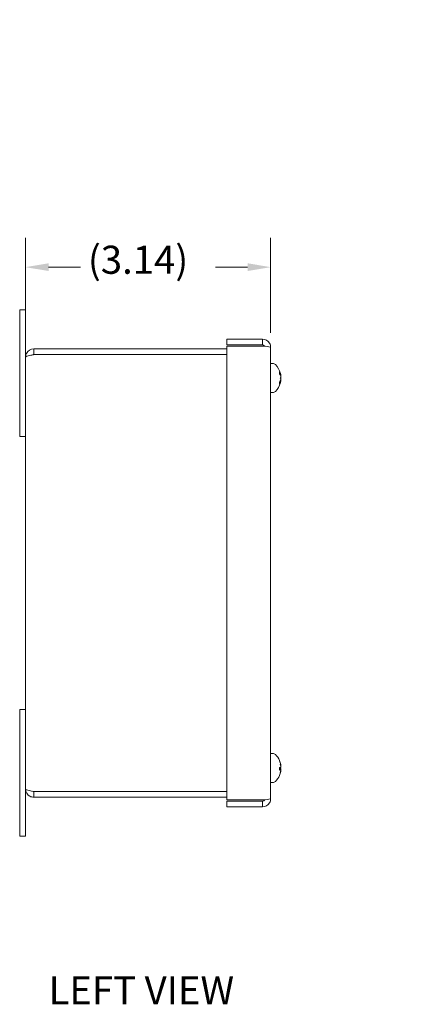
# Model space of a CAD drawing. Units: inches. Extents: x 3.8 to 49, y 1.9 to 28.9.
# Drawn here: x 3.8 to 8.8, y 16 to 28.7 of the extents above; entities that cross this region are included whole.
import ezdxf

# ---------------------------------------------------------------- set-up
doc = ezdxf.new("R2010")
doc.units = ezdxf.units.IN
doc.header["$LTSCALE"] = 3
doc.header["$MEASUREMENT"] = 0
for name, color, linetype, lineweight in [('Dimension (ANSI)', 7, 'Continuous', 13), ('Symbol (ANSI)', 7, 'Continuous', 18), ('Visible (ANSI)', 7, 'Continuous', 13)]:
    doc.layers.add(name, color=color, linetype=linetype, lineweight=lineweight)
doc.styles.add('Note Text (ANSI)', font='RomanS.shx')
doc.styles.add('Text Style159', font='RomanS.shx')
doc.dimstyles.new('Default (ANSI)', dxfattribs={"dimscale": 3, "dimtxt": 0.12, "dimasz": 0.098425, "dimexe": 0.125, "dimexo": 0.0625, "dimgap": 0.031496, "dimtad": 0, "dimtih": 1, "dimtoh": 1, "dimdec": 3, "dimrnd": 1e-08, "dimzin": 0, "dimdsep": 46, "dimtxsty": 'Note Text (ANSI)', "dimcen": 0.09, "dimdle": 0.393701, "dimclrd": 256, "dimclre": 256, "dimclrt": 256, "dimadec": 0, "dimazin": 1, "dimtfac": 1, "dimtofl": 0, "dimtmove": 0, "dimatfit": 3, "dimfxl": 1, "dimtolj": 1, "dimtzin": 4, "dimlwd": -1, "dimlwe": -1, "dimarcsym": 0})
doc.dimstyles.new('Default (ANSI)$7', dxfattribs={"dimscale": 3, "dimtxt": 0.12, "dimasz": 0.098425, "dimexe": 0.125, "dimexo": 0.0625, "dimgap": 0.031496, "dimtad": 0, "dimtih": 1, "dimtoh": 1, "dimdec": 3, "dimrnd": 1e-08, "dimzin": 0, "dimdsep": 46, "dimtxsty": 'Note Text (ANSI)', "dimcen": 0.09, "dimdle": 0.393701, "dimclrd": 256, "dimclre": 256, "dimclrt": 256, "dimadec": 0, "dimazin": 1, "dimtfac": 1, "dimtofl": 0, "dimtmove": 0, "dimatfit": 3, "dimfxl": 1, "dimtolj": 1, "dimtzin": 4, "dimlwd": -1, "dimlwe": -1, "dimarcsym": 0})

# ---------------------------------------------------------------- blocks, each defined once
blk = doc.blocks.new('*D11')
at = {"layer": 'Defpoints', "color": 0, "transparency": 16777216}
for p in [(7.03, 25.491), (3.888, 24.569), (7.03, 24.463)]:
    blk.add_point(p, dxfattribs=at)
at = {"layer": 'Dimension (ANSI)', "transparency": 16777216}
for p, q in [((3.888, 24.756), (3.888, 25.866)), ((7.03, 24.651), (7.03, 25.866)), ((4.184, 25.491), (4.593, 25.491)), ((6.735, 25.491), (6.325, 25.491))]:
    blk.add_line(p, q, dxfattribs=at)
for points in [[(4.184, 25.541), (4.184, 25.442), (3.888, 25.491)], [(6.735, 25.541), (6.735, 25.442), (7.03, 25.491)]]:
    blk.add_solid(points, dxfattribs=at)
at = {"layer": 'Dimension (ANSI)', "transparency": 16777216, "insert": (4.688, 25.766), "char_height": 0.36, "attachment_point": 1, "style": 'Note Text (ANSI)'}
blk.add_mtext('\\A1;(3.14)', dxfattribs=at)

msp = doc.modelspace()

# ---------------------------------------------------------------- linework, layer by layer
at = {"layer": 'Visible (ANSI)'}
for p, q in [((3.814, 24.569), (3.814, 24.944)), ((3.888, 24.944), (3.814, 24.944)), ((3.888, 24.944), (3.888, 24.569)), ((3.814, 24.569), (3.814, 23.319)), ((3.888, 24.338), (3.888, 24.569)), ((6.47, 24.495), (6.47, 24.569)), ((6.47, 24.569), (6.925, 24.569)), ((6.925, 24.495), (6.925, 24.569)), ((6.47, 24.444), (3.994, 24.444)), ((3.994, 24.37), (3.994, 24.444)), ((6.925, 24.495), (6.47, 24.495)), ((6.47, 24.479), (6.925, 24.479)), ((6.47, 18.659), (6.47, 24.479)), ((7.03, 24.463), (7.03, 18.674)), ((3.888, 18.799), (3.888, 24.338)), ((3.994, 24.37), (6.47, 24.37)), ((3.994, 24.369), (6.47, 24.369)), ((7.057, 24.255), (7.03, 24.255)), ((7.145, 24.123), (7.145, 24.147)), ((7.145, 23.993), (7.145, 24.019)), ((7.16, 24.032), (7.153, 24.033)), ((7.16, 24.106), (7.154, 24.105)), ((7.16, 24.105), (7.154, 24.104)), ((7.057, 23.882), (7.03, 23.882)), ((3.888, 23.319), (3.814, 23.319)), ((3.888, 19.819), (3.814, 19.819)), ((3.814, 19.819), (3.814, 18.569)), ((7.057, 19.255), (7.03, 19.255)), ((7.145, 19.158), (7.145, 19.161)), ((7.145, 19.04), (7.145, 19.076)), ((7.159, 19.076), (7.145, 19.075)), ((7.159, 19.061), (7.145, 19.062)), ((7.159, 19.051), (7.145, 19.052)), ((7.16, 19.035), (7.159, 19.035)), ((7.057, 18.882), (7.03, 18.882)), ((3.888, 18.569), (3.888, 18.799)), ((6.47, 18.768), (3.994, 18.768)), ((3.994, 18.768), (6.47, 18.768)), ((3.994, 18.768), (3.994, 18.694)), ((3.994, 18.694), (6.47, 18.694)), ((3.814, 18.194), (3.814, 18.569)), ((3.888, 18.569), (3.888, 18.194)), ((6.925, 18.659), (6.47, 18.659)), ((6.47, 18.569), (6.47, 18.643)), ((6.47, 18.643), (6.925, 18.643)), ((6.925, 18.569), (6.47, 18.569)), ((6.925, 18.643), (6.925, 18.569)), ((3.814, 18.194), (3.888, 18.194))]:
    msp.add_line(p, q, dxfattribs=at)
for centre, radius, start, end in [((7.057, 24.207), 0.0485, 45.3602, 90), ((6.921, 24.069), 0.242, 14.1362, 45.3602), ((6.921, 24.069), 0.242, 314.6398, 345.8638), ((7.057, 23.931), 0.0485, 270, 314.6398), ((7.057, 19.207), 0.0485, 45.3602, 90), ((6.921, 19.069), 0.242, 23.1669, 45.3602), ((7.136, 19.161), 0.0082, 0, 23.1669), ((6.921, 19.069), 0.242, 314.6398, 336.8331), ((7.136, 18.976), 0.0082, 336.8331, 346.8532), ((7.057, 18.931), 0.0485, 270, 314.6398)]:
    msp.add_arc(centre, radius, start, end, dxfattribs=at)
for centre, major_axis, ratio, start_param, end_param in [((6.922, 24.06), (0.239, 0.037), 0.818169, 0.07419, 0.279841), ((6.922, 24.08), (0.241, -0.027), 0.615183, 0.267327, 0.472978), ((6.927, 24.065), (0.127, 0.204), 0.978827, 5.446198, 5.527752), ((6.922, 24.056), (0.241, 0.026), 0.568334, 5.81806, 6.023711), ((6.922, 24.078), (0.24, -0.034), 0.783552, 5.989085, 6.194736), ((6.927, 24.035), (0.236, 0.042), 0.050978, 5.968775, 6.107986), ((6.927, 24.102), (0.236, -0.042), 0.108374, 0.185422, 0.324633), ((6.927, 24.07), (-0.068, 0.23), 0.983487, 4.116899, 4.25611), ((6.927, 24.072), (0.127, -0.204), 0.978827, 0.697776, 0.836988), ((7.184, 24.075), (0.0634, 0.0111), 0.016345, 1.953315, 2.07009), ((6.922, 24.057), (0.241, 0.027), 0.615183, 5.943316, 6.015858), ((6.927, 24.035), (0.236, 0.042), 0.108374, 6.016209, 6.097763), ((6.927, 24.046), (0.232, 0.062), 0.740894, 5.861525, 5.921225), ((6.927, 24.09), (0.231, -0.064), 0.759827, 0.373766, 0.427259), ((6.927, 24.095), (0.234, -0.053), 0.626506, 6.222548, 6.2592), ((6.927, 24.043), (0.234, 0.055), 0.648785, 0.015294, 0.045662), ((7.184, 24.109), (-0.0634, -0.0085), 0.099094, 1.151032, 1.172135), ((7.184, 24.108), (0.0634, 0.0087), 0.095606, 4.295895, 4.313876), ((6.927, 24.047), (0.231, 0.064), 0.759827, 5.884381, 5.90942), ((7.184, 24.029), (0.0634, -0.0087), 0.095606, 1.969309, 1.991631), ((7.184, 24.038), (0.0634, 0.0072), 0.116629, 1.942916, 1.946474), ((7.184, 24.019), (0.0634, -0.0013), 0.152103, 1.959202, 1.959865), ((6.922, 19.069), (-0.084, 0.227), 0.99567, 4.554759, 4.755681), ((6.922, 19.072), (0.23, -0.077), 0.96126, 0.509051, 0.714702), ((6.922, 19.054), (0.241, 0.021), 0.032331, 0.196176, 0.401827), ((6.927, 19.093), (0.233, -0.056), 0.671175, 0.326531, 0.465743), ((6.927, 19.04), (0.235, 0.05), 0.546101, 0.050998, 0.190209), ((7.184, 19.105), (-0.0634, -0.0094), 0.083091, 1.146076, 1.173134), ((6.922, 19.083), (0.241, -0.022), 0.261502, 5.902234, 6.107885), ((6.922, 19.068), (-0.084, -0.227), 0.99567, 1.522775, 1.728426), ((6.927, 19.05), (0.229, 0.073), 0.819524, 5.722854, 5.862066), ((6.927, 19.092), (0.232, -0.06), 0.720674, 6.162113, 6.301325), ((7.184, 19.025), (0.0634, -0.0077), 0.110416, 1.969615, 1.986958)]:
    msp.add_ellipse(centre, major_axis=major_axis, ratio=ratio, start_param=start_param, end_param=end_param, dxfattribs=at)
for points, knots in [([(6.925, 24.569), (6.962, 24.569), (6.999, 24.547), (7.017, 24.515), (7.026, 24.499), (7.03, 24.481), (7.03, 24.463)], [-1, -1, -1, -1, -0.3275189, -0.3275189, -0.3275189, 0, 0, 0, 0]), ([(3.994, 24.444), (3.955, 24.444), (3.918, 24.421), (3.9, 24.386), (3.892, 24.372), (3.888, 24.355), (3.888, 24.338)], [0, 0, 0, 0, 1.095058, 1.095058, 1.095058, 1.570796, 1.570796, 1.570796, 1.570796]), ([(6.954, 24.476), (6.949, 24.485), (6.94, 24.493), (6.929, 24.494), (6.928, 24.494), (6.927, 24.495), (6.925, 24.495)], [0.2637058, 0.2637058, 0.2637058, 0.2637058, 0.9110099, 0.9110099, 0.9110099, 1, 1, 1, 1]), ([(3.888, 24.338), (3.888, 24.345), (3.911, 24.352), (3.945, 24.36), (3.96, 24.363), (3.977, 24.366), (3.994, 24.369)], [0, 0, 0, 0, 1.095058, 1.095058, 1.095058, 1.570796, 1.570796, 1.570796, 1.570796]), ([(3.98, 24.366), (3.983, 24.368), (3.987, 24.369), (3.991, 24.369), (3.992, 24.369), (3.993, 24.37), (3.994, 24.37)], [1.1074378, 1.1074378, 1.1074378, 1.1074378, 1.4834748, 1.4834748, 1.4834748, 1.5707963, 1.5707963, 1.5707963, 1.5707963]), ([(7.144, 24.149), (7.144, 24.149), (7.144, 24.149), (7.144, 24.149), (7.145, 24.148), (7.145, 24.147)], [0.02298942, 0.02298942, 0.02298942, 0.02298942, 0.023242141, 0.023242141, 0.030959567, 0.030959567, 0.030959567, 0.030959567]), ([(7.145, 23.993), (7.145, 23.992), (7.144, 23.992), (7.144, 23.991), (7.144, 23.991), (7.144, 23.991)], [0.092714574, 0.092714574, 0.092714574, 0.092714574, 0.100431999, 0.100431999, 0.100684721, 0.100684721, 0.100684721, 0.100684721]), ([(7.16, 24.109), (7.16, 24.108), (7.16, 24.107), (7.16, 24.106), (7.16, 24.106), (7.16, 24.106), (7.16, 24.106), (7.16, 24.107), (7.159, 24.108), (7.159, 24.11), (7.159, 24.111), (7.159, 24.111)], [0.02723419, 0.02723419, 0.02723419, 0.02723419, 0.03861353, 0.03861353, 0.05123114, 0.05123114, 0.06397485, 0.06397485, 0.07671856, 0.07671856, 0.08189881, 0.08189881, 0.08189881, 0.08189881]), ([(7.159, 24.093), (7.159, 24.092), (7.159, 24.091), (7.16, 24.088), (7.16, 24.086), (7.16, 24.083), (7.16, 24.081), (7.16, 24.078), (7.16, 24.076), (7.16, 24.074), (7.16, 24.074), (7.16, 24.074)], [0, 0, 0, 0, 0.0129304, 0.0129304, 0.02586079, 0.02586079, 0.03848371, 0.03848371, 0.05110663, 0.05110663, 0.05470553, 0.05470553, 0.05470553, 0.05470553]), ([(7.16, 24.066), (7.16, 24.065), (7.16, 24.063), (7.16, 24.06), (7.16, 24.058), (7.16, 24.055), (7.16, 24.053), (7.16, 24.05), (7.159, 24.049), (7.159, 24.047), (7.159, 24.046), (7.159, 24.046)], [0.02723419, 0.02723419, 0.02723419, 0.02723419, 0.03861353, 0.03861353, 0.05123114, 0.05123114, 0.06397485, 0.06397485, 0.07671856, 0.07671856, 0.08189881, 0.08189881, 0.08189881, 0.08189881]), ([(7.159, 24.044), (7.159, 24.045), (7.159, 24.046), (7.16, 24.049), (7.16, 24.051), (7.16, 24.054), (7.16, 24.056), (7.16, 24.058), (7.16, 24.058), (7.16, 24.059)], [0, 0, 0, 0, 0.0129304, 0.0129304, 0.02586079, 0.02586079, 0.03848371, 0.03848371, 0.04145434, 0.04145434, 0.04145434, 0.04145434]), ([(7.159, 24.027), (7.159, 24.029), (7.159, 24.03), (7.16, 24.031), (7.16, 24.032), (7.16, 24.032), (7.16, 24.032), (7.16, 24.031), (7.16, 24.03), (7.16, 24.029), (7.16, 24.029), (7.16, 24.029)], [0, 0, 0, 0, 0.0129304, 0.0129304, 0.02586079, 0.02586079, 0.03848371, 0.03848371, 0.05110663, 0.05110663, 0.05470553, 0.05470553, 0.05470553, 0.05470553]), ([(7.16, 24.105), (7.16, 24.105), (7.16, 24.105), (7.16, 24.105), (7.16, 24.106), (7.16, 24.106)], [0.02972039, 0.02972039, 0.02972039, 0.02972039, 0.03848371, 0.03848371, 0.04145434, 0.04145434, 0.04145434, 0.04145434]), ([(7.16, 24.105), (7.16, 24.104), (7.16, 24.103), (7.16, 24.101), (7.16, 24.1), (7.16, 24.1), (7.16, 24.1), (7.16, 24.1)], [0.02752849, 0.02752849, 0.02752849, 0.02752849, 0.03848371, 0.03848371, 0.05110663, 0.05110663, 0.05470553, 0.05470553, 0.05470553, 0.05470553]), ([(7.16, 24.099), (7.16, 24.099), (7.16, 24.1), (7.16, 24.101), (7.16, 24.101), (7.16, 24.102)], [0.0272321, 0.0272321, 0.0272321, 0.0272321, 0.03854616, 0.03854616, 0.04433327, 0.04433327, 0.04433327, 0.04433327]), ([(7.16, 24.095), (7.16, 24.093), (7.16, 24.092), (7.16, 24.088), (7.16, 24.087), (7.16, 24.085), (7.16, 24.085), (7.16, 24.085)], [0.02723419, 0.02723419, 0.02723419, 0.02723419, 0.03861353, 0.03861353, 0.05123114, 0.05123114, 0.05616366, 0.05616366, 0.05616366, 0.05616366]), ([(7.16, 24.084), (7.16, 24.085), (7.16, 24.086), (7.16, 24.088), (7.16, 24.088), (7.16, 24.088)], [0.02742258, 0.02742258, 0.02742258, 0.02742258, 0.03848371, 0.03848371, 0.04012628, 0.04012628, 0.04012628, 0.04012628]), ([(7.16, 24.071), (7.16, 24.072), (7.16, 24.074), (7.16, 24.076), (7.16, 24.077), (7.16, 24.078)], [0.0272321, 0.0272321, 0.0272321, 0.0272321, 0.03854616, 0.03854616, 0.04567765, 0.04567765, 0.04567765, 0.04567765]), ([(7.16, 24.053), (7.16, 24.052), (7.16, 24.051), (7.16, 24.048), (7.16, 24.046), (7.16, 24.044), (7.16, 24.044), (7.16, 24.043)], [0.02742258, 0.02742258, 0.02742258, 0.02742258, 0.03848371, 0.03848371, 0.05110663, 0.05110663, 0.05470553, 0.05470553, 0.05470553, 0.05470553]), ([(7.16, 24.042), (7.16, 24.044), (7.16, 24.046), (7.16, 24.048), (7.16, 24.048), (7.16, 24.049)], [0.02723419, 0.02723419, 0.02723419, 0.02723419, 0.03861353, 0.03861353, 0.04433512, 0.04433512, 0.04433512, 0.04433512]), ([(7.16, 24.038), (7.16, 24.038), (7.16, 24.037), (7.16, 24.036), (7.16, 24.035), (7.16, 24.033), (7.16, 24.033), (7.16, 24.032)], [0.02723419, 0.02723419, 0.02723419, 0.02723419, 0.03861353, 0.03861353, 0.05123114, 0.05123114, 0.05587526, 0.05587526, 0.05587526, 0.05587526]), ([(7.16, 24.032), (7.16, 24.033), (7.16, 24.034), (7.16, 24.035), (7.16, 24.035), (7.16, 24.035)], [0.02752849, 0.02752849, 0.02752849, 0.02752849, 0.03848371, 0.03848371, 0.04012628, 0.04012628, 0.04012628, 0.04012628]), ([(7.16, 24.028), (7.16, 24.029), (7.16, 24.03), (7.16, 24.031), (7.16, 24.031), (7.16, 24.031)], [0.02723419, 0.02723419, 0.02723419, 0.02723419, 0.03861353, 0.03861353, 0.04567897, 0.04567897, 0.04567897, 0.04567897]), ([(7.144, 19.076), (7.144, 19.076), (7.144, 19.076), (7.144, 19.076), (7.145, 19.076), (7.145, 19.076)], [0.02298942, 0.02298942, 0.02298942, 0.02298942, 0.023242141, 0.023242141, 0.030959567, 0.030959567, 0.030959567, 0.030959567]), ([(7.16, 19.103), (7.16, 19.103), (7.16, 19.103), (7.16, 19.103), (7.16, 19.104), (7.16, 19.106), (7.16, 19.108), (7.16, 19.111), (7.159, 19.112), (7.159, 19.115), (7.159, 19.115), (7.159, 19.116)], [0.03172966, 0.03172966, 0.03172966, 0.03172966, 0.03861353, 0.03861353, 0.05123114, 0.05123114, 0.06397485, 0.06397485, 0.07671856, 0.07671856, 0.08189881, 0.08189881, 0.08189881, 0.08189881]), ([(7.159, 19.113), (7.159, 19.112), (7.159, 19.11), (7.16, 19.106), (7.16, 19.104), (7.16, 19.102), (7.16, 19.1), (7.16, 19.098), (7.16, 19.097), (7.16, 19.097), (7.16, 19.097), (7.16, 19.097)], [0, 0, 0, 0, 0.0129304, 0.0129304, 0.02586079, 0.02586079, 0.03848371, 0.03848371, 0.05110663, 0.05110663, 0.05470553, 0.05470553, 0.05470553, 0.05470553]), ([(7.16, 19.09), (7.16, 19.089), (7.16, 19.087), (7.16, 19.084), (7.16, 19.082), (7.16, 19.08), (7.16, 19.079), (7.16, 19.077), (7.159, 19.076), (7.159, 19.076), (7.159, 19.076), (7.159, 19.076)], [0.02723419, 0.02723419, 0.02723419, 0.02723419, 0.03861353, 0.03861353, 0.05123114, 0.05123114, 0.06397485, 0.06397485, 0.07671856, 0.07671856, 0.08189881, 0.08189881, 0.08189881, 0.08189881]), ([(7.16, 19.088), (7.16, 19.089), (7.16, 19.09), (7.16, 19.093), (7.16, 19.095), (7.16, 19.096), (7.16, 19.097), (7.16, 19.097)], [0.02741882, 0.02741882, 0.02741882, 0.02741882, 0.03848371, 0.03848371, 0.05110663, 0.05110663, 0.05254675, 0.05254675, 0.05254675, 0.05254675]), ([(7.145, 19.04), (7.145, 19.04), (7.144, 19.039), (7.144, 19.039), (7.144, 19.039), (7.144, 19.039)], [0.092714574, 0.092714574, 0.092714574, 0.092714574, 0.100431999, 0.100431999, 0.100684721, 0.100684721, 0.100684721, 0.100684721]), ([(7.16, 19.049), (7.16, 19.05), (7.16, 19.05), (7.16, 19.053), (7.16, 19.055), (7.16, 19.057), (7.16, 19.058), (7.16, 19.06), (7.159, 19.061), (7.159, 19.061), (7.159, 19.061), (7.159, 19.061)], [0.03172467, 0.03172467, 0.03172467, 0.03172467, 0.03854616, 0.03854616, 0.05123111, 0.05123111, 0.064046, 0.064046, 0.07686089, 0.07686089, 0.08081906, 0.08081906, 0.08081906, 0.08081906]), ([(7.159, 19.05), (7.159, 19.051), (7.159, 19.051), (7.16, 19.05), (7.16, 19.05), (7.16, 19.048), (7.16, 19.047), (7.16, 19.044), (7.16, 19.042), (7.16, 19.04), (7.16, 19.04), (7.16, 19.039)], [0, 0, 0, 0, 0.0129304, 0.0129304, 0.02586079, 0.02586079, 0.03848371, 0.03848371, 0.05110663, 0.05110663, 0.05470553, 0.05470553, 0.05470553, 0.05470553]), ([(7.16, 19.035), (7.16, 19.035), (7.16, 19.035), (7.16, 19.034), (7.16, 19.033), (7.16, 19.031), (7.16, 19.029), (7.16, 19.026), (7.159, 19.025), (7.159, 19.022), (7.159, 19.022), (7.159, 19.021)], [0.02723419, 0.02723419, 0.02723419, 0.02723419, 0.03861353, 0.03861353, 0.05123114, 0.05123114, 0.06397485, 0.06397485, 0.07671856, 0.07671856, 0.08189881, 0.08189881, 0.08189881, 0.08189881]), ([(7.16, 19.035), (7.16, 19.036), (7.16, 19.037), (7.16, 19.039), (7.16, 19.04), (7.16, 19.04), (7.16, 19.04), (7.16, 19.04)], [0.02741882, 0.02741882, 0.02741882, 0.02741882, 0.03848371, 0.03848371, 0.05110663, 0.05110663, 0.05254675, 0.05254675, 0.05254675, 0.05254675]), ([(3.994, 18.768), (3.955, 18.775), (3.918, 18.782), (3.9, 18.79), (3.892, 18.793), (3.888, 18.796), (3.888, 18.799)], [0, 0, 0, 0, 1.095058, 1.095058, 1.095058, 1.570796, 1.570796, 1.570796, 1.570796]), ([(3.888, 18.799), (3.888, 18.76), (3.911, 18.723), (3.945, 18.705), (3.96, 18.698), (3.977, 18.694), (3.994, 18.694)], [0, 0, 0, 0, 1.095058, 1.095058, 1.095058, 1.570796, 1.570796, 1.570796, 1.570796]), ([(3.98, 18.771), (3.983, 18.769), (3.987, 18.768), (3.991, 18.768), (3.992, 18.768), (3.993, 18.768), (3.994, 18.768)], [1.1074378, 1.1074378, 1.1074378, 1.1074378, 1.4834748, 1.4834748, 1.4834748, 1.5707963, 1.5707963, 1.5707963, 1.5707963]), ([(6.925, 18.569), (6.962, 18.569), (6.999, 18.59), (7.017, 18.622), (7.026, 18.638), (7.03, 18.656), (7.03, 18.674)], [-1, -1, -1, -1, -0.327519, -0.327519, -0.327519, 0, 0, 0, 0]), ([(6.954, 18.661), (6.949, 18.652), (6.94, 18.644), (6.929, 18.643), (6.928, 18.643), (6.927, 18.643), (6.925, 18.643)], [0.2637058, 0.2637058, 0.2637058, 0.2637058, 0.9110099, 0.9110099, 0.9110099, 1, 1, 1, 1])]:
    msp.add_open_spline(points, degree=3, knots=knots, dxfattribs=at)
for points in [[(6.925, 24.479), (6.935, 24.478), (6.945, 24.477), (6.954, 24.476)], [(6.954, 24.476), (6.997, 24.472), (7.03, 24.467), (7.03, 24.463)], [(6.954, 18.661), (6.945, 18.66), (6.935, 18.659), (6.925, 18.659)], [(7.03, 18.674), (7.03, 18.67), (6.997, 18.665), (6.954, 18.661)]]:
    msp.add_open_spline(points, degree=3, dxfattribs=at)

# ---------------------------------------------------------------- texts
at = {"layer": 'Symbol (ANSI)', "insert": (4.184, 15.925), "char_height": 0.36, "attachment_point": 7, "line_spacing_factor": 0.25, "style": 'Text Style159'}
msp.add_mtext('LEFT VIEW', dxfattribs=at)

# ---------------------------------------------------------------- dimensions: what is measured, and where the dimension line sits
at = {"layer": 'Dimension (ANSI)'}
dim = msp.add_linear_dim(base=(7.03, 25.491), p1=(3.888, 24.569), p2=(7.03, 24.463), angle=180, text='(<>)', dimstyle='Default (ANSI)', override={"dimgap": 0.031496, "dimtih": 0, "dimtoh": 0, "dimdec": 2, "dimtol": 0, "dimlim": 0, "dimtp": 0, "dimtm": 0, "dimtdec": 2, "dimatfit": 1}, dxfattribs=at)
dim.commit()
dim.dimension.update_dxf_attribs({"geometry": '*D11', "text_midpoint": (5.459, 25.491), "dimtype": 160})

# ---------------------------------------------------------------- leaders
at = {"layer": 'Symbol (ANSI)', "annotation_type": 0, "has_hookline": 1, "hookline_direction": 1, "text_width": 6.427}
msp.add_leader([(15.041, 21.698), (14.243, 28.665), (13.947, 28.665)], dimstyle='Default (ANSI)$7', override={"dimtad": 0}, dxfattribs=at)

doc.saveas('drawing.dxf')
